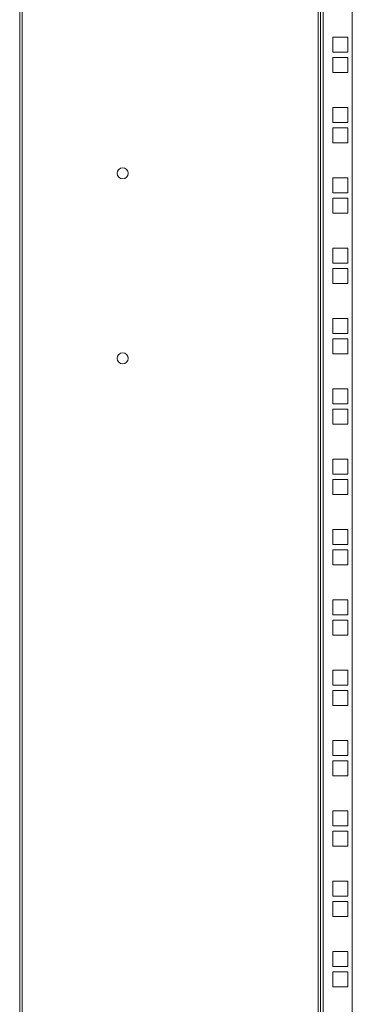
# Model space of a CAD drawing. Units: millimetres. Extents: x 0 to 5650, y 1 to 3903.
# Drawn here: x 1057 to 1267, y 1313 to 1935 of the extents above; entities that cross this region are included whole.
import ezdxf

# ---------------------------------------------------------------- set-up
doc = ezdxf.new("R2010")
doc.units = ezdxf.units.MM

msp = doc.modelspace()

# ---------------------------------------------------------------- linework, layer by layer
at = {"color": 7, "linetype": 'Continuous', "lineweight": 15}
for p, q in [((1057.1, 2806.68), (1057.1, 751.88)), ((1058.7, 2806.68), (1058.7, 751.88)), ((1245.5, 751.88), (1245.5, 2806.68)), ((1247.1, 2768.28), (1247.1, 790.28)), ((1248.7, 790.28), (1248.7, 2768.28)), ((1267.1, 790.28), (1267.1, 2768.28)), ((1264.35, 1923.73), (1254.85, 1923.73)), ((1254.85, 1923.73), (1254.85, 1914.23)), ((1264.35, 1914.23), (1264.35, 1923.73)), ((1254.85, 1914.23), (1264.35, 1914.23)), ((1264.35, 1911.03), (1254.85, 1911.03)), ((1254.85, 1911.03), (1254.85, 1901.53)), ((1264.35, 1901.53), (1264.35, 1911.03)), ((1254.85, 1901.53), (1264.35, 1901.53)), ((1264.35, 1879.28), (1254.85, 1879.28)), ((1254.85, 1879.28), (1254.85, 1869.78)), ((1264.35, 1869.78), (1264.35, 1879.28)), ((1254.85, 1869.78), (1264.35, 1869.78)), ((1264.35, 1866.58), (1254.85, 1866.58)), ((1254.85, 1866.58), (1254.85, 1857.08)), ((1264.35, 1857.08), (1264.35, 1866.58)), ((1254.85, 1857.08), (1264.35, 1857.08)), ((1264.35, 1834.83), (1254.85, 1834.83)), ((1254.85, 1834.83), (1254.85, 1825.33)), ((1264.35, 1825.33), (1264.35, 1834.83)), ((1254.85, 1825.33), (1264.35, 1825.33)), ((1264.35, 1822.13), (1254.85, 1822.13)), ((1254.85, 1822.13), (1254.85, 1812.63)), ((1264.35, 1812.63), (1264.35, 1822.13)), ((1254.85, 1812.63), (1264.35, 1812.63)), ((1264.35, 1790.38), (1254.85, 1790.38)), ((1254.85, 1790.38), (1254.85, 1780.88)), ((1264.35, 1780.88), (1264.35, 1790.38)), ((1254.85, 1780.88), (1264.35, 1780.88)), ((1264.35, 1777.68), (1254.85, 1777.68)), ((1254.85, 1777.68), (1254.85, 1768.18)), ((1264.35, 1768.18), (1264.35, 1777.68)), ((1254.85, 1768.18), (1264.35, 1768.18)), ((1264.35, 1745.93), (1254.85, 1745.93)), ((1254.85, 1745.93), (1254.85, 1736.43)), ((1264.35, 1736.43), (1264.35, 1745.93)), ((1254.85, 1736.43), (1264.35, 1736.43)), ((1264.35, 1733.23), (1254.85, 1733.23)), ((1254.85, 1733.23), (1254.85, 1723.73)), ((1264.35, 1723.73), (1264.35, 1733.23)), ((1254.85, 1723.73), (1264.35, 1723.73)), ((1264.35, 1701.48), (1254.85, 1701.48)), ((1254.85, 1701.48), (1254.85, 1691.98)), ((1264.35, 1691.98), (1264.35, 1701.48)), ((1254.85, 1691.98), (1264.35, 1691.98)), ((1264.35, 1688.78), (1254.85, 1688.78)), ((1254.85, 1688.78), (1254.85, 1679.28)), ((1264.35, 1679.28), (1264.35, 1688.78)), ((1254.85, 1679.28), (1264.35, 1679.28)), ((1264.35, 1657.03), (1254.85, 1657.03)), ((1254.85, 1657.03), (1254.85, 1647.53)), ((1264.35, 1647.53), (1264.35, 1657.03)), ((1254.85, 1647.53), (1264.35, 1647.53)), ((1264.35, 1644.33), (1254.85, 1644.33)), ((1254.85, 1644.33), (1254.85, 1634.83)), ((1264.35, 1634.83), (1264.35, 1644.33)), ((1254.85, 1634.83), (1264.35, 1634.83)), ((1264.35, 1612.58), (1254.85, 1612.58)), ((1254.85, 1612.58), (1254.85, 1603.08)), ((1264.35, 1603.08), (1264.35, 1612.58)), ((1254.85, 1603.08), (1264.35, 1603.08)), ((1264.35, 1599.88), (1254.85, 1599.88)), ((1254.85, 1599.88), (1254.85, 1590.38)), ((1264.35, 1590.38), (1264.35, 1599.88)), ((1254.85, 1590.38), (1264.35, 1590.38)), ((1264.35, 1568.13), (1254.85, 1568.13)), ((1254.85, 1568.13), (1254.85, 1558.63)), ((1264.35, 1558.63), (1264.35, 1568.13)), ((1254.85, 1558.63), (1264.35, 1558.63)), ((1264.35, 1555.43), (1254.85, 1555.43)), ((1254.85, 1555.43), (1254.85, 1545.93)), ((1264.35, 1545.93), (1264.35, 1555.43)), ((1254.85, 1545.93), (1264.35, 1545.93)), ((1264.35, 1523.68), (1254.85, 1523.68)), ((1254.85, 1523.68), (1254.85, 1514.18)), ((1264.35, 1514.18), (1264.35, 1523.68)), ((1254.85, 1514.18), (1264.35, 1514.18)), ((1264.35, 1510.98), (1254.85, 1510.98)), ((1254.85, 1510.98), (1254.85, 1501.48)), ((1264.35, 1501.48), (1264.35, 1510.98)), ((1254.85, 1501.48), (1264.35, 1501.48)), ((1264.35, 1479.23), (1254.85, 1479.23)), ((1254.85, 1479.23), (1254.85, 1469.73)), ((1264.35, 1469.73), (1264.35, 1479.23)), ((1254.85, 1469.73), (1264.35, 1469.73)), ((1264.35, 1466.53), (1254.85, 1466.53)), ((1254.85, 1466.53), (1254.85, 1457.03)), ((1264.35, 1457.03), (1264.35, 1466.53)), ((1254.85, 1457.03), (1264.35, 1457.03)), ((1264.35, 1434.78), (1254.85, 1434.78)), ((1254.85, 1434.78), (1254.85, 1425.28)), ((1264.35, 1425.28), (1264.35, 1434.78)), ((1254.85, 1425.28), (1264.35, 1425.28)), ((1264.35, 1422.08), (1254.85, 1422.08)), ((1254.85, 1422.08), (1254.85, 1412.58)), ((1264.35, 1412.58), (1264.35, 1422.08)), ((1254.85, 1412.58), (1264.35, 1412.58)), ((1264.35, 1390.33), (1254.85, 1390.33)), ((1254.85, 1390.33), (1254.85, 1380.83)), ((1264.35, 1380.83), (1264.35, 1390.33)), ((1254.85, 1380.83), (1264.35, 1380.83)), ((1264.35, 1377.63), (1254.85, 1377.63)), ((1254.85, 1377.63), (1254.85, 1368.13)), ((1264.35, 1368.13), (1264.35, 1377.63)), ((1254.85, 1368.13), (1264.35, 1368.13)), ((1264.35, 1345.88), (1254.85, 1345.88)), ((1254.85, 1345.88), (1254.85, 1336.38)), ((1264.35, 1336.38), (1264.35, 1345.88)), ((1254.85, 1336.38), (1264.35, 1336.38)), ((1264.35, 1333.18), (1254.85, 1333.18)), ((1254.85, 1333.18), (1254.85, 1323.68)), ((1264.35, 1323.68), (1264.35, 1333.18)), ((1254.85, 1323.68), (1264.35, 1323.68))]:
    msp.add_line(p, q, dxfattribs=at)
for centre in [(1122.1, 1837.78), (1122.1, 1720.78)]:
    msp.add_circle(centre, 3.5, dxfattribs=at)

doc.saveas('drawing.dxf')
